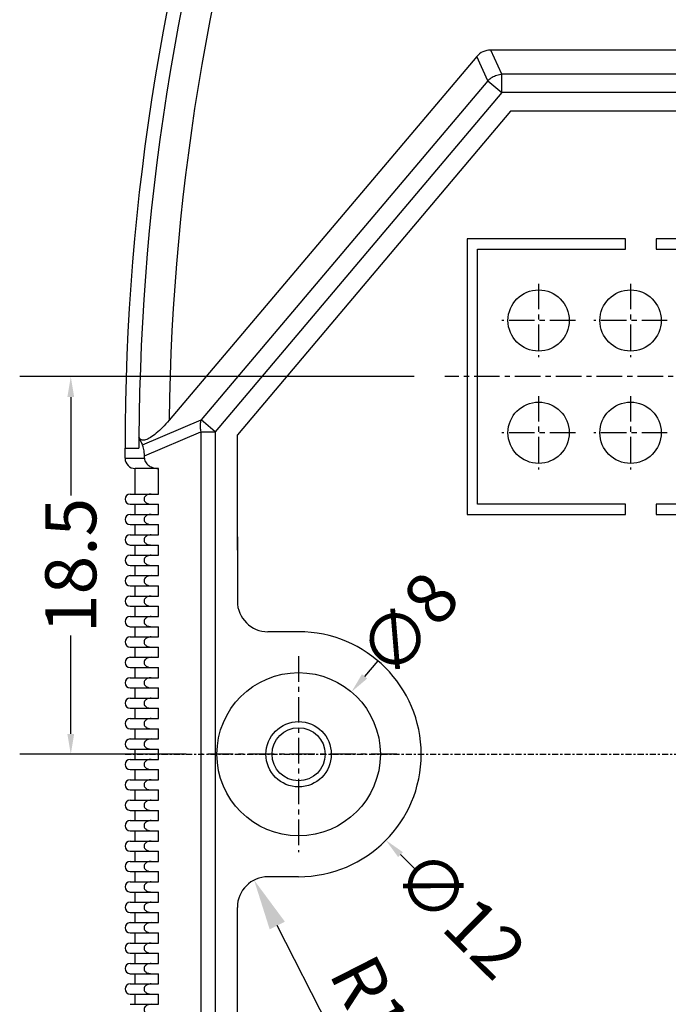
# Model space of a CAD drawing. Units: millimetres. Extents: x -782 to 58, y 1850 to 2147.
# Drawn here: x -608 to -576, y 2043 to 2091 of the extents above; entities that cross this region are included whole.
import ezdxf

# ---------------------------------------------------------------- set-up
doc = ezdxf.new("R2010")
doc.units = ezdxf.units.MM
doc.linetypes.add('CENTER', pattern=[2, 1.25, -0.25, 0.25, -0.25])
doc.styles.add('romans', font='romans.shx', dxfattribs={"width": 0.67, "bigfont": 'fangsong.shx'})
doc.styles.get("Standard").update_dxf_attribs({"font": 'txt', "bigfont": 'gbcbig.shx'})
doc.dimstyles.new('ISO-25', dxfattribs={"dimtxt": 2.5, "dimasz": 2.5, "dimexe": 1.25, "dimexo": 0.625, "dimtad": 1, "dimtxsty": 'Standard', "dimcen": 2.5, "dimadec": 0, "dimazin": 0, "dimtfac": 1, "dimtmove": 0, "dimatfit": 3, "dimfxl": 1, "dimarcsym": 0})
doc.dimstyles.new('MSTD', dxfattribs={"dimtxt": 2.5, "dimasz": 1, "dimexe": 2.5, "dimexo": 1.5, "dimgap": 1, "dimtad": 0, "dimdsep": 46, "dimtxsty": 'romans', "dimcen": 0, "dimclrd": 5, "dimclre": 5, "dimclrt": 3, "dimadec": 1, "dimazin": 0, "dimtfac": 0.5, "dimtofl": 0, "dimtmove": 0, "dimatfit": 3, "dimfxl": 1, "dimtolj": 1, "dimarcsym": 0})

# ---------------------------------------------------------------- blocks, each defined once
blk = doc.blocks.new('*D73')
at = {"color": 5, "lineweight": -2}
for p, q in [((-588.728, 2073.353), (-608.044, 2073.353)), ((-605.544, 2072.353), (-605.544, 2067.535)), ((-605.544, 2055.853), (-605.544, 2060.67)), ((-599.888, 2054.853), (-608.044, 2054.853))]:
    blk.add_line(p, q, dxfattribs=at)
at = {"color": 5}
for points in [[(-605.711, 2072.353), (-605.378, 2072.353), (-605.544, 2073.353)], [(-605.711, 2055.853), (-605.378, 2055.853), (-605.544, 2054.853)]]:
    blk.add_solid(points, dxfattribs=at)
at = {"layer": 'Defpoints', "color": 0}
for p in [(-587.228, 2073.353), (-605.544, 2054.853), (-598.388, 2054.853)]:
    blk.add_point(p, dxfattribs=at)
at = {"color": 3, "insert": (-605.544, 2064.103), "char_height": 2.5, "attachment_point": 5, "rotation": 90, "style": 'romans'}
blk.add_mtext('\\A1;18.5', dxfattribs=at)
blk = doc.blocks.new('*D75')
at = {"color": 5, "lineweight": -2}
blk.add_line((-590.512, 2059.433), (-591.158, 2058.67), dxfattribs=at)
at = {"color": 5}
blk.add_solid([(-591.285, 2058.777), (-591.031, 2058.562), (-591.804, 2057.906)], dxfattribs=at)
at = {"layer": 'Defpoints', "color": 0}
for p in [(-591.804, 2057.906), (-596.971, 2051.799)]:
    blk.add_point(p, dxfattribs=at)
at = {"color": 3, "insert": (-589.016, 2061.201), "char_height": 2.5, "attachment_point": 5, "rotation": 49.7656, "style": 'romans'}
blk.add_mtext('\\A1;∅8', dxfattribs=at)
blk = doc.blocks.new('*D15')
at = {"color": 5, "lineweight": -2}
blk.add_line((-588.691, 2049.236), (-589.403, 2049.938), dxfattribs=at)
at = {"color": 5}
blk.add_solid([(-589.286, 2050.057), (-589.52, 2049.82), (-590.115, 2050.64)], dxfattribs=at)
at = {"layer": 'Defpoints', "color": 0}
for p in [(-598.66, 2059.065), (-590.115, 2050.64)]:
    blk.add_point(p, dxfattribs=at)
at = {"color": 3, "insert": (-586.473, 2047.05), "char_height": 2.5, "attachment_point": 5, "rotation": 315.4077, "style": 'romans'}
blk.add_mtext('\\A1;∅12', dxfattribs=at)
blk = doc.blocks.new('*D104')
at = {"color": 0, "lineweight": -2}
blk.add_line((-590.513, 2036.81), (-595.433, 2046.462), dxfattribs=at)
at = {"color": 0}
blk.add_solid([(-595.062, 2046.651), (-595.805, 2046.273), (-596.569, 2048.689)], dxfattribs=at)
at = {"layer": 'Defpoints', "color": 0}
for p in [(-596.569, 2048.689), (-595.888, 2047.353)]:
    blk.add_point(p, dxfattribs=at)
at = {"color": 0, "insert": (-590.549, 2041.469), "char_height": 2.5, "attachment_point": 5, "rotation": 297.0123}
blk.add_mtext('R1,5', dxfattribs=at)

msp = doc.modelspace()

# ---------------------------------------------------------------- linework, layer by layer
at = {"color": 7, "linetype": 'Continuous'}
for p, q in [((-584.433, 2088.163), (-584.985, 2089.353)), ((-548.79, 2089.353), (-584.985, 2089.353)), ((-585.671, 2089.034), (-600.732, 2071.219)), ((-585.119, 2087.845), (-585.671, 2089.034)), ((-585.119, 2087.845), (-599.16, 2071.236)), ((-585.119, 2087.845), (-584.433, 2087.265)), ((-584.433, 2087.265), (-584.433, 2088.163)), ((-549.342, 2088.163), (-584.433, 2088.163)), ((-584.433, 2087.265), (-598.473, 2070.656)), ((-549.342, 2087.265), (-584.433, 2087.265)), ((-584.015, 2086.353), (-597.388, 2070.507)), ((-549.761, 2086.353), (-584.015, 2086.353)), ((-586.138, 2080.103), (-586.138, 2066.603)), ((-578.388, 2080.103), (-586.138, 2080.103)), ((-578.388, 2079.603), (-578.388, 2080.103)), ((-576.888, 2080.103), (-576.888, 2079.603)), ((-556.888, 2080.103), (-576.888, 2080.103)), ((-585.638, 2067.103), (-585.638, 2079.603)), ((-585.638, 2079.603), (-578.388, 2079.603)), ((-576.888, 2079.603), (-556.888, 2079.603)), ((-602.034, 2070.007), (-599.16, 2071.236)), ((-598.473, 2070.656), (-599.16, 2071.236)), ((-602.205, 2070.367), (-602.206, 2069.856)), ((-601.938, 2069.477), (-599.181, 2070.656)), ((-599.181, 2070.656), (-599.181, 2039.05)), ((-599.181, 2070.656), (-598.473, 2070.656)), ((-598.473, 2070.656), (-598.473, 2039.05)), ((-597.388, 2064.853), (-597.388, 2070.507)), ((-602.888, 2069.353), (-602.888, 2069.856)), ((-602.888, 2069.856), (-602.206, 2069.856)), ((-601.938, 2069.353), (-601.938, 2069.477)), ((-602.888, 2069.353), (-601.938, 2069.353)), ((-601.252, 2068.853), (-602.388, 2068.853)), ((-602.388, 2067.603), (-602.388, 2068.853)), ((-601.252, 2067.603), (-601.252, 2068.853)), ((-602.638, 2067.603), (-601.252, 2067.603)), ((-602.638, 2067.103), (-601.252, 2067.103)), ((-602.388, 2066.603), (-602.388, 2067.103)), ((-601.252, 2066.603), (-601.252, 2067.103)), ((-578.388, 2067.103), (-585.638, 2067.103)), ((-578.388, 2066.603), (-578.388, 2067.103)), ((-576.888, 2067.103), (-576.888, 2066.603)), ((-556.888, 2067.103), (-576.888, 2067.103)), ((-602.638, 2066.603), (-601.252, 2066.603)), ((-586.138, 2066.603), (-578.388, 2066.603)), ((-576.888, 2066.603), (-556.888, 2066.603)), ((-602.638, 2066.103), (-601.252, 2066.103)), ((-602.388, 2065.603), (-602.388, 2066.103)), ((-601.252, 2065.603), (-601.252, 2066.103)), ((-602.638, 2065.603), (-601.252, 2065.603)), ((-602.638, 2065.103), (-601.252, 2065.103)), ((-602.388, 2064.603), (-602.388, 2065.103)), ((-601.252, 2064.603), (-601.252, 2065.103)), ((-602.638, 2064.603), (-601.252, 2064.603)), ((-602.638, 2064.103), (-601.252, 2064.103)), ((-602.388, 2063.603), (-602.388, 2064.103)), ((-601.252, 2063.603), (-601.252, 2064.103)), ((-602.638, 2063.603), (-601.252, 2063.603)), ((-602.638, 2063.103), (-601.252, 2063.103)), ((-602.388, 2062.603), (-602.388, 2063.103)), ((-601.252, 2062.603), (-601.252, 2063.103)), ((-602.638, 2062.603), (-601.252, 2062.603)), ((-602.638, 2062.103), (-601.252, 2062.103)), ((-602.388, 2061.603), (-602.388, 2062.103)), ((-601.252, 2061.603), (-601.252, 2062.103)), ((-602.638, 2061.603), (-601.252, 2061.603)), ((-602.638, 2061.103), (-601.252, 2061.103)), ((-602.388, 2060.603), (-602.388, 2061.103)), ((-601.252, 2060.603), (-601.252, 2061.103)), ((-602.638, 2060.603), (-601.252, 2060.603)), ((-602.638, 2060.103), (-601.252, 2060.103)), ((-602.388, 2059.603), (-602.388, 2060.103)), ((-601.252, 2059.603), (-601.252, 2060.103)), ((-602.638, 2059.603), (-601.252, 2059.603)), ((-602.638, 2059.103), (-601.252, 2059.103)), ((-602.388, 2058.603), (-602.388, 2059.103)), ((-601.252, 2058.603), (-601.252, 2059.103)), ((-602.638, 2058.603), (-601.252, 2058.603)), ((-602.638, 2058.103), (-601.252, 2058.103)), ((-602.388, 2057.603), (-602.388, 2058.103)), ((-601.252, 2057.603), (-601.252, 2058.103)), ((-602.638, 2057.603), (-601.252, 2057.603)), ((-602.638, 2057.103), (-601.252, 2057.103)), ((-602.388, 2056.603), (-602.388, 2057.103)), ((-601.252, 2056.603), (-601.252, 2057.103)), ((-602.638, 2056.603), (-601.252, 2056.603)), ((-602.638, 2056.103), (-601.252, 2056.103)), ((-602.388, 2055.603), (-602.388, 2056.103)), ((-601.252, 2055.603), (-601.252, 2056.103)), ((-602.638, 2055.603), (-601.252, 2055.603)), ((-602.638, 2055.103), (-601.252, 2055.103)), ((-602.388, 2054.603), (-602.388, 2055.103)), ((-601.252, 2054.603), (-601.252, 2055.103)), ((-602.638, 2054.603), (-601.252, 2054.603)), ((-602.638, 2054.103), (-601.252, 2054.103)), ((-602.388, 2053.603), (-602.388, 2054.103)), ((-601.252, 2053.603), (-601.252, 2054.103)), ((-602.638, 2053.603), (-601.252, 2053.603)), ((-602.638, 2053.103), (-601.252, 2053.103)), ((-602.388, 2052.603), (-602.388, 2053.103)), ((-601.252, 2052.603), (-601.252, 2053.103)), ((-602.638, 2052.603), (-601.252, 2052.603)), ((-602.638, 2052.103), (-601.252, 2052.103)), ((-602.388, 2051.603), (-602.388, 2052.103)), ((-601.252, 2051.603), (-601.252, 2052.103)), ((-602.638, 2051.603), (-601.252, 2051.603)), ((-602.638, 2051.103), (-601.252, 2051.103)), ((-602.388, 2050.603), (-602.388, 2051.103)), ((-601.252, 2050.603), (-601.252, 2051.103)), ((-602.638, 2050.603), (-601.252, 2050.603)), ((-602.638, 2050.103), (-601.252, 2050.103)), ((-602.388, 2049.603), (-602.388, 2050.103)), ((-601.252, 2049.603), (-601.252, 2050.103)), ((-602.638, 2049.603), (-601.252, 2049.603)), ((-602.638, 2049.103), (-601.252, 2049.103)), ((-602.388, 2048.603), (-602.388, 2049.103)), ((-601.252, 2048.603), (-601.252, 2049.103)), ((-602.638, 2048.603), (-601.252, 2048.603)), ((-602.638, 2048.103), (-601.252, 2048.103)), ((-602.388, 2047.603), (-602.388, 2048.103)), ((-601.252, 2047.603), (-601.252, 2048.103)), ((-602.638, 2047.603), (-601.252, 2047.603)), ((-602.638, 2047.103), (-601.252, 2047.103)), ((-602.388, 2046.603), (-602.388, 2047.103)), ((-601.252, 2046.603), (-601.252, 2047.103)), ((-602.638, 2046.603), (-601.252, 2046.603)), ((-602.638, 2046.103), (-601.252, 2046.103)), ((-602.388, 2045.603), (-602.388, 2046.103)), ((-601.252, 2045.603), (-601.252, 2046.103)), ((-602.638, 2045.603), (-601.252, 2045.603)), ((-602.638, 2045.103), (-601.252, 2045.103)), ((-602.388, 2044.603), (-602.388, 2045.103)), ((-601.252, 2044.603), (-601.252, 2045.103)), ((-597.388, 2039.199), (-597.388, 2044.853)), ((-602.638, 2044.603), (-601.252, 2044.603)), ((-602.638, 2044.103), (-601.252, 2044.103)), ((-602.388, 2043.603), (-602.388, 2044.103)), ((-601.252, 2043.603), (-601.252, 2044.103)), ((-602.638, 2043.603), (-601.252, 2043.603)), ((-602.638, 2043.103), (-601.252, 2043.103)), ((-602.388, 2042.603), (-602.388, 2043.103)), ((-601.252, 2042.603), (-601.252, 2043.103)), ((-602.638, 2042.603), (-601.252, 2042.603))]:
    msp.add_line(p, q, dxfattribs=at)
at = {"color": 6, "linetype": 'CENTER'}
for p, q in [((-582.638, 2077.903), (-582.638, 2074.303)), ((-578.138, 2077.903), (-578.138, 2074.303)), ((-580.838, 2076.103), (-584.438, 2076.103)), ((-576.338, 2076.103), (-579.938, 2076.103)), ((-546.547, 2073.353), (-587.228, 2073.353)), ((-582.638, 2072.403), (-582.638, 2068.803)), ((-578.138, 2072.403), (-578.138, 2068.803)), ((-580.838, 2070.603), (-584.438, 2070.603)), ((-576.338, 2070.603), (-579.938, 2070.603)), ((-594.388, 2059.653), (-594.388, 2050.053)), ((-589.588, 2054.853), (-599.188, 2054.853))]:
    msp.add_line(p, q, dxfattribs=at)
at = {"color": 2}
for p, q in [((-597.388, 2065.512), (-597.388, 2062.353)), ((-594.388, 2060.853), (-595.888, 2060.853)), ((-594.388, 2048.853), (-595.888, 2048.853)), ((-597.388, 2044.552), (-597.388, 2047.353))]:
    msp.add_line(p, q, dxfattribs=at)
at = {"color": 1, "linetype": 'CENTER', "ltscale": 0.238017}
msp.add_line((-602.888, 2054.853), (-530.888, 2054.853), dxfattribs=at)
at = {"color": 3, "linetype": 'Continuous'}
for centre in [(-582.638, 2076.103), (-578.138, 2076.103), (-582.638, 2070.603), (-578.138, 2070.603)]:
    msp.add_circle(centre, 1.5, dxfattribs=at)
at = {"color": 7, "linetype": 'Continuous'}
for radius in [4, 1.6, 1.3]:
    msp.add_circle((-594.388, 2054.853), radius, dxfattribs=at)
for centre, radius, start, end in [((-490.338, 2069.856), 112.55, 161.39584, 180.01245), ((-490.338, 2069.856), 111.868, 161.27977, 179.73741), ((-490.338, 2069.856), 110.402, 161.10781, 179.2927), ((-602.388, 2069.353), 0.5, 180, 270), ((-602.638, 2067.353), 0.25, 90, 270), ((-602.638, 2066.353), 0.25, 90, 270), ((-602.638, 2065.353), 0.25, 90, 270), ((-602.638, 2064.353), 0.25, 90, 270), ((-602.638, 2063.353), 0.25, 90, 270), ((-602.638, 2062.353), 0.25, 90, 270), ((-602.638, 2061.353), 0.25, 90, 270), ((-602.638, 2060.353), 0.25, 90, 270), ((-602.638, 2059.353), 0.25, 90, 270), ((-602.638, 2058.353), 0.25, 90, 270), ((-602.638, 2057.353), 0.25, 90, 270), ((-602.638, 2056.353), 0.25, 90, 270), ((-602.638, 2055.353), 0.25, 90, 270), ((-602.638, 2054.353), 0.25, 90, 270), ((-602.638, 2053.353), 0.25, 90, 270), ((-602.638, 2052.353), 0.25, 90, 270), ((-602.638, 2051.353), 0.25, 90, 270), ((-602.638, 2050.353), 0.25, 90, 270), ((-602.638, 2049.353), 0.25, 90, 270), ((-602.638, 2048.353), 0.25, 90, 270), ((-602.638, 2047.353), 0.25, 90, 270), ((-602.638, 2046.353), 0.25, 90, 270), ((-602.638, 2045.353), 0.25, 90, 270), ((-602.638, 2044.353), 0.25, 90, 270), ((-602.638, 2043.353), 0.25, 90, 270)]:
    msp.add_arc(centre, radius, start, end, dxfattribs=at)
at = {"color": 2}
for centre, radius, start, end in [((-595.888, 2062.353), 1.5, 180, 270), ((-594.388, 2054.853), 6, 270, 90), ((-595.888, 2047.353), 1.5, 90, 180)]:
    msp.add_arc(centre, radius, start, end, dxfattribs=at)
at = {"color": 7, "linetype": 'Continuous'}
msp.add_ellipse((-584.886, 2088.24), major_axis=(-0.478, 1.03), ratio=0.880753, start_param=-0.388018, end_param=0.388018, dxfattribs=at)
for points, start_tangent, end_tangent in [([(-584.433, 2088.163), (-584.684, 2088.111), (-584.918, 2088.002), (-585.119, 2087.845)], (-0.996047, -0.088829), (-0.710875, -0.703319)), ([(-600.732, 2071.219), (-601.059, 2070.858), (-601.36, 2070.577), (-601.641, 2070.371), (-601.886, 2070.256), (-602.081, 2070.249), (-602.204, 2070.367)], (-0.645589, -0.763685), (-0.393229, 0.91944)), ([(-599.16, 2071.236), (-599.201, 2071.059), (-599.208, 2070.862), (-599.181, 2070.656)], (-0.329756, -0.944066), (0.209001, -0.977915)), ([(-602.204, 2070.367), (-602.122, 2070.183), (-602.034, 2070.007)], (0.398899, -0.916995), (0.462532, -0.886603)), ([(-601.938, 2069.477), (-601.944, 2069.644), (-601.964, 2069.791), (-601.995, 2069.912), (-602.034, 2070.007)], (0, 1), (-0.462532, 0.886603)), ([(-601.938, 2069.353), (-601.917, 2069.232), (-601.859, 2069.122), (-601.772, 2069.03), (-601.666, 2068.958), (-601.544, 2068.904), (-601.405, 2068.868), (-601.252, 2068.853)], (0, -1), (0.999653, -0.026326)), ([(-601.61, 2067.603), (-601.71, 2067.592), (-601.797, 2067.564), (-601.872, 2067.518), (-601.93, 2067.453), (-601.958, 2067.368), (-601.946, 2067.284), (-601.904, 2067.218), (-601.847, 2067.169), (-601.779, 2067.134), (-601.7, 2067.111), (-601.61, 2067.103)], (-1, 0), (1, 0)), ([(-601.61, 2066.603), (-601.71, 2066.592), (-601.797, 2066.564), (-601.872, 2066.518), (-601.93, 2066.453), (-601.958, 2066.368), (-601.946, 2066.284), (-601.904, 2066.218), (-601.847, 2066.169), (-601.779, 2066.134), (-601.7, 2066.111), (-601.61, 2066.103)], (-1, 0), (1, 0)), ([(-601.61, 2065.603), (-601.71, 2065.592), (-601.797, 2065.564), (-601.872, 2065.518), (-601.93, 2065.453), (-601.958, 2065.368), (-601.946, 2065.284), (-601.904, 2065.218), (-601.847, 2065.169), (-601.779, 2065.134), (-601.7, 2065.111), (-601.61, 2065.103)], (-1, 0), (1, 0)), ([(-601.61, 2064.603), (-601.71, 2064.592), (-601.797, 2064.564), (-601.872, 2064.518), (-601.93, 2064.453), (-601.958, 2064.368), (-601.946, 2064.284), (-601.904, 2064.218), (-601.847, 2064.169), (-601.779, 2064.134), (-601.7, 2064.111), (-601.61, 2064.103)], (-1, 0), (1, 0)), ([(-601.61, 2063.603), (-601.71, 2063.592), (-601.797, 2063.564), (-601.872, 2063.518), (-601.93, 2063.453), (-601.958, 2063.368), (-601.946, 2063.284), (-601.904, 2063.218), (-601.847, 2063.169), (-601.779, 2063.134), (-601.7, 2063.111), (-601.61, 2063.103)], (-1, 0), (1, 0)), ([(-601.61, 2062.603), (-601.71, 2062.592), (-601.797, 2062.564), (-601.872, 2062.518), (-601.93, 2062.453), (-601.958, 2062.368), (-601.946, 2062.284), (-601.904, 2062.218), (-601.847, 2062.169), (-601.779, 2062.134), (-601.7, 2062.111), (-601.61, 2062.103)], (-1, 0), (1, 0)), ([(-601.61, 2061.603), (-601.71, 2061.592), (-601.797, 2061.564), (-601.872, 2061.518), (-601.93, 2061.453), (-601.958, 2061.368), (-601.946, 2061.284), (-601.904, 2061.218), (-601.847, 2061.169), (-601.779, 2061.134), (-601.7, 2061.111), (-601.61, 2061.103)], (-1, 0), (1, 0)), ([(-601.61, 2060.603), (-601.71, 2060.592), (-601.797, 2060.564), (-601.872, 2060.518), (-601.93, 2060.453), (-601.958, 2060.368), (-601.946, 2060.284), (-601.904, 2060.218), (-601.847, 2060.169), (-601.779, 2060.134), (-601.7, 2060.111), (-601.61, 2060.103)], (-1, 0), (1, 0)), ([(-601.61, 2059.603), (-601.71, 2059.592), (-601.797, 2059.564), (-601.872, 2059.518), (-601.93, 2059.453), (-601.958, 2059.368), (-601.946, 2059.284), (-601.904, 2059.218), (-601.847, 2059.169), (-601.779, 2059.134), (-601.7, 2059.111), (-601.61, 2059.103)], (-1, 0), (1, 0)), ([(-601.61, 2058.603), (-601.71, 2058.592), (-601.797, 2058.564), (-601.872, 2058.518), (-601.93, 2058.453), (-601.958, 2058.368), (-601.946, 2058.284), (-601.904, 2058.218), (-601.847, 2058.169), (-601.779, 2058.134), (-601.7, 2058.111), (-601.61, 2058.103)], (-1, 0), (1, 0)), ([(-601.61, 2057.603), (-601.71, 2057.592), (-601.797, 2057.564), (-601.872, 2057.518), (-601.93, 2057.453), (-601.958, 2057.368), (-601.946, 2057.284), (-601.904, 2057.218), (-601.847, 2057.169), (-601.779, 2057.134), (-601.7, 2057.111), (-601.61, 2057.103)], (-1, 0), (1, 0)), ([(-601.61, 2056.603), (-601.71, 2056.592), (-601.797, 2056.564), (-601.872, 2056.518), (-601.93, 2056.453), (-601.958, 2056.368), (-601.946, 2056.284), (-601.904, 2056.218), (-601.847, 2056.169), (-601.779, 2056.134), (-601.7, 2056.111), (-601.61, 2056.103)], (-1, 0), (1, 0)), ([(-601.61, 2055.603), (-601.71, 2055.592), (-601.797, 2055.564), (-601.872, 2055.518), (-601.93, 2055.453), (-601.958, 2055.368), (-601.946, 2055.284), (-601.904, 2055.218), (-601.847, 2055.169), (-601.779, 2055.134), (-601.7, 2055.111), (-601.61, 2055.103)], (-1, 0), (1, 0)), ([(-601.61, 2054.603), (-601.71, 2054.592), (-601.797, 2054.564), (-601.872, 2054.518), (-601.93, 2054.453), (-601.958, 2054.368), (-601.946, 2054.284), (-601.904, 2054.218), (-601.847, 2054.169), (-601.779, 2054.134), (-601.7, 2054.111), (-601.61, 2054.103)], (-1, 0), (1, 0)), ([(-601.61, 2053.603), (-601.71, 2053.592), (-601.797, 2053.564), (-601.872, 2053.518), (-601.93, 2053.453), (-601.958, 2053.368), (-601.946, 2053.284), (-601.904, 2053.218), (-601.847, 2053.169), (-601.779, 2053.134), (-601.7, 2053.111), (-601.61, 2053.103)], (-1, 0), (1, 0)), ([(-601.61, 2052.603), (-601.71, 2052.592), (-601.797, 2052.564), (-601.872, 2052.518), (-601.93, 2052.453), (-601.958, 2052.368), (-601.946, 2052.284), (-601.904, 2052.218), (-601.847, 2052.169), (-601.779, 2052.134), (-601.7, 2052.111), (-601.61, 2052.103)], (-1, 0), (1, 0)), ([(-601.61, 2051.603), (-601.71, 2051.592), (-601.797, 2051.564), (-601.872, 2051.518), (-601.93, 2051.453), (-601.958, 2051.368), (-601.946, 2051.284), (-601.904, 2051.218), (-601.847, 2051.169), (-601.779, 2051.134), (-601.7, 2051.111), (-601.61, 2051.103)], (-1, 0), (1, 0)), ([(-601.61, 2050.603), (-601.71, 2050.592), (-601.797, 2050.564), (-601.872, 2050.518), (-601.93, 2050.453), (-601.958, 2050.368), (-601.946, 2050.284), (-601.904, 2050.218), (-601.847, 2050.169), (-601.779, 2050.134), (-601.7, 2050.111), (-601.61, 2050.103)], (-1, 0), (1, 0)), ([(-601.61, 2049.603), (-601.71, 2049.592), (-601.797, 2049.564), (-601.872, 2049.518), (-601.93, 2049.453), (-601.958, 2049.368), (-601.946, 2049.284), (-601.904, 2049.218), (-601.847, 2049.169), (-601.779, 2049.134), (-601.7, 2049.111), (-601.61, 2049.103)], (-1, 0), (1, 0)), ([(-601.61, 2048.603), (-601.71, 2048.592), (-601.797, 2048.564), (-601.872, 2048.518), (-601.93, 2048.453), (-601.958, 2048.368), (-601.946, 2048.284), (-601.904, 2048.218), (-601.847, 2048.169), (-601.779, 2048.134), (-601.7, 2048.111), (-601.61, 2048.103)], (-1, 0), (1, 0)), ([(-601.61, 2047.603), (-601.71, 2047.592), (-601.797, 2047.564), (-601.872, 2047.518), (-601.93, 2047.453), (-601.958, 2047.368), (-601.946, 2047.284), (-601.904, 2047.218), (-601.847, 2047.169), (-601.779, 2047.134), (-601.7, 2047.111), (-601.61, 2047.103)], (-1, 0), (1, 0)), ([(-601.61, 2046.603), (-601.71, 2046.592), (-601.797, 2046.564), (-601.872, 2046.518), (-601.93, 2046.453), (-601.958, 2046.368), (-601.946, 2046.284), (-601.904, 2046.218), (-601.847, 2046.169), (-601.779, 2046.134), (-601.7, 2046.111), (-601.61, 2046.103)], (-1, 0), (1, 0)), ([(-601.61, 2045.603), (-601.71, 2045.592), (-601.797, 2045.564), (-601.872, 2045.518), (-601.93, 2045.453), (-601.958, 2045.368), (-601.946, 2045.284), (-601.904, 2045.218), (-601.847, 2045.169), (-601.779, 2045.134), (-601.7, 2045.111), (-601.61, 2045.103)], (-1, 0), (1, 0)), ([(-601.61, 2044.603), (-601.71, 2044.592), (-601.797, 2044.564), (-601.872, 2044.518), (-601.93, 2044.453), (-601.958, 2044.368), (-601.946, 2044.284), (-601.904, 2044.218), (-601.847, 2044.169), (-601.779, 2044.134), (-601.7, 2044.111), (-601.61, 2044.103)], (-1, 0), (1, 0)), ([(-601.61, 2043.603), (-601.71, 2043.592), (-601.797, 2043.564), (-601.872, 2043.518), (-601.93, 2043.453), (-601.958, 2043.368), (-601.946, 2043.284), (-601.904, 2043.218), (-601.847, 2043.169), (-601.779, 2043.134), (-601.7, 2043.111), (-601.61, 2043.103)], (-1, 0), (1, 0)), ([(-601.61, 2042.603), (-601.71, 2042.592), (-601.797, 2042.564), (-601.872, 2042.518), (-601.93, 2042.453), (-601.958, 2042.368), (-601.946, 2042.284), (-601.904, 2042.218), (-601.847, 2042.169), (-601.779, 2042.134), (-601.7, 2042.111), (-601.61, 2042.103)], (-1, 0), (1, 0))]:
    msp.add_spline(points, degree=3, dxfattribs=dict(at, start_tangent=start_tangent, end_tangent=end_tangent))

# ---------------------------------------------------------------- dimensions: what is measured, and where the dimension line sits
dim = msp.add_linear_dim(base=(-605.544, 2054.853), p1=(-587.228, 2073.353), p2=(-598.388, 2054.853), angle=90, dimstyle='MSTD')
dim.commit()
dim.dimension.update_dxf_attribs({"geometry": '*D73', "text_midpoint": (-605.544, 2064.103)})
dim = msp.add_diameter_dim_2p(p1=(-596.971, 2051.799), p2=(-591.804, 2057.906), dimstyle='MSTD')
dim.commit()
dim.dimension.update_dxf_attribs({"geometry": '*D75', "text_midpoint": (-589.016, 2061.201)})
at = {"color": 2}
dim = msp.add_diameter_dim_2p(p1=(-598.66, 2059.065), p2=(-590.115, 2050.64), dimstyle='MSTD', dxfattribs=at)
dim.commit()
dim.dimension.update_dxf_attribs({"geometry": '*D15', "text_midpoint": (-586.473, 2047.05)})
dim = msp.add_radius_dim(center=(-595.888, 2047.353), mpoint=(-596.569, 2048.689), dimstyle='ISO-25', override={"dimtmove": 1})
dim.commit()
dim.dimension.update_dxf_attribs({"geometry": '*D104', "text_midpoint": (-592.406, 2040.522), "dimtype": 164})

doc.saveas('drawing.dxf')
